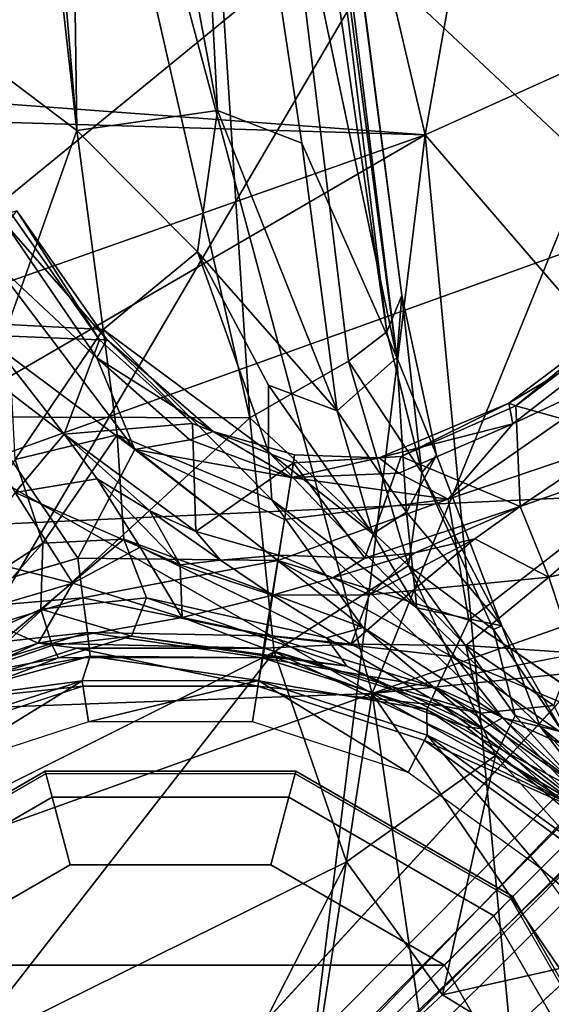
# Model space of a CAD drawing. Units: inches. Extents: x -2 to 272, y -6 to 135.
# Drawn here: x 210 to 211, y 46 to 48 of the extents above; entities that cross this region are included whole.
import ezdxf

# ---------------------------------------------------------------- set-up
doc = ezdxf.new("R2010")
doc.units = ezdxf.units.IN
doc.header["$MEASUREMENT"] = 0
for name, color, linetype in [('SEAT-BASE', 5, 'Continuous'), ('SEAT-FABRIC', 5, 'Continuous'), ('SEAT-SHELL', 5, 'Continuous')]:
    doc.layers.add(name, color=color, linetype=linetype)

# ---------------------------------------------------------------- blocks, each defined once
blk = doc.blocks.new('1KNN1S_0T')
at = {"layer": 'SEAT-BASE'}
for points in [[(1.458, 1.7272, 11.5383), (1.4155, 2.0299, 11.5375), (6.1195, 7.5594, 16.3733)], [(5.8249, 6.9067, 16.0948), (1.458, 1.7272, 11.5383), (6.1195, 7.5594, 16.3733)], [(2.6449, 2.948, 12.7843), (1.458, 1.7272, 11.5383), (5.8249, 6.9067, 16.0948)], [(-3.6898, 6.3151, 16.6537), (5.974, 6.3616, 17.4622), (-3.6538, 6.423, 16.4586)], [(-3.6538, 6.4241, 16.238), (6.0274, 6.387, 17.0786), (-3.6502, 6.3153, 16.0428)], [(-3.6538, 6.4241, 16.238), (5.9514, 6.418, 17.3074), (6.0274, 6.387, 17.0786)], [(5.974, 6.3616, 17.4622), (5.9514, 6.418, 17.3074), (-3.6538, 6.423, 16.4586)], [(-3.6502, 6.3153, 16.0428), (6.0274, 6.387, 17.0786), (6.1813, 6.2477, 16.9226)], [(-3.6898, 6.3151, 16.6537), (6.0661, 6.2304, 17.6102), (5.974, 6.3616, 17.4622)], [(-3.712, 6.1182, 16.7668), (6.0661, 6.2304, 17.6102), (-3.6898, 6.3151, 16.6537)], [(-3.6502, 6.3153, 16.0428), (6.2748, 6.1454, 16.8709), (-3.6883, 6.1223, 15.9232)], [(-3.6502, 6.3153, 16.0428), (6.1813, 6.2477, 16.9226), (6.2748, 6.1454, 16.8709)], [(-3.712, 6.1182, 16.7668), (6.2079, 6.0494, 17.697), (6.0661, 6.2304, 17.6102)], [(-3.6883, 6.1223, 15.9232), (6.2748, 6.1454, 16.8709), (6.3257, 6.0137, 16.8498)], [(-3.6883, 6.1223, 15.9232), (6.275, 5.8985, 16.8383), (-3.7217, 5.9022, 15.9184)], [(6.3257, 6.0137, 16.8498), (6.275, 5.8985, 16.8383), (-3.6883, 6.1223, 15.9232)], [(-3.7803, 5.8959, 16.7634), (6.2079, 6.0494, 17.697), (-3.712, 6.1182, 16.7668)], [(6.2454, 5.942, 17.6957), (6.2079, 6.0494, 17.697), (-3.7803, 5.8959, 16.7634)], [(-3.7803, 5.8959, 16.7634), (6.2003, 5.8228, 17.6686), (6.2454, 5.942, 17.6957)], [(-3.7217, 5.9022, 15.9184), (6.275, 5.8985, 16.8383), (-3.3716, 5.675, 16.0602)], [(-3.8145, 5.7035, 16.6496), (6.2003, 5.8228, 17.6686), (-3.7803, 5.8959, 16.7634)], [(-3.3716, 5.675, 16.0602), (6.275, 5.8985, 16.8383), (6.0958, 5.6838, 16.9463)], [(-3.8145, 5.7035, 16.6496), (6.1215, 5.7197, 17.5967), (6.2003, 5.8228, 17.6686)], [(-3.8145, 5.7035, 16.6496), (6.0026, 5.5815, 17.4165), (6.1215, 5.7197, 17.5967)], [(-3.4109, 5.5618, 16.4809), (6.0026, 5.5815, 17.4165), (-3.8145, 5.7035, 16.6496)], [(-3.3716, 5.675, 16.0602), (6.0958, 5.6838, 16.9463), (5.9954, 5.5749, 17.0921)], [(-3.3716, 5.675, 16.0602), (5.9954, 5.5749, 17.0921), (-3.3899, 5.5618, 16.2555)], [(-3.4109, 5.5618, 16.4809), (5.972, 5.5497, 17.2458), (6.0026, 5.5815, 17.4165)], [(-3.3899, 5.5618, 16.2555), (5.9954, 5.5749, 17.0921), (5.972, 5.5497, 17.2458)], [(-3.3899, 5.5618, 16.2555), (5.972, 5.5497, 17.2458), (-3.4109, 5.5618, 16.4809)], [(1.5922, 0.9415, 12.3472), (2.7753, 2.7591, 13.0473), (5.0994, 5.5252, 15.6811)], [(5.0994, 5.5252, 15.6811), (5.0276, 5.3572, 15.8238), (1.5922, 0.9415, 12.3472)], [(3.7701, 3.8841, 14.9149), (1.6145, 0.9922, 12.7621), (5.0281, 5.3705, 15.9089)], [(1.6145, 0.9922, 12.7621), (1.6885, 1.0229, 12.7081), (5.0281, 5.3705, 15.9089)], [(5.0276, 5.3572, 15.8238), (5.0281, 5.3705, 15.9089), (1.6885, 1.0229, 12.7081)], [(5.0276, 5.3572, 15.8238), (1.6885, 1.0229, 12.7081), (1.5922, 0.9415, 12.3472)], [(0.4062, 1.9596, 13.0179), (1.2939, 1.0661, 12.8067), (3.3372, 4.3208, 15.0826)], [(3.3372, 4.3208, 15.0826), (1.2939, 1.0661, 12.8067), (3.7701, 3.8841, 14.9149)], [(1.2939, 1.0661, 12.8067), (1.5174, 1.0056, 12.7993), (3.7701, 3.8841, 14.9149)], [(1.5174, 1.0056, 12.7993), (1.6145, 0.9922, 12.7621), (3.7701, 3.8841, 14.9149)], [(2.6449, 2.948, 12.7843), (1.689, 1.5543, 11.873), (1.458, 1.7272, 11.5383)], [(2.7753, 2.7591, 13.0473), (1.689, 1.5543, 11.873), (2.6449, 2.948, 12.7843)], [(1.5922, 0.9415, 12.3472), (1.7635, 1.3854, 12.1606), (2.7753, 2.7591, 13.0473)], [(2.7753, 2.7591, 13.0473), (1.7635, 1.3854, 12.1606), (1.689, 1.5543, 11.873)], [(1.458, 1.7272, 11.5383), (1.0808, 1.5477, 11.1501), (1.4155, 2.0299, 11.5375)], [(-0.3097, 1.1304, 12.4263), (1.2939, 1.0661, 12.8067), (0.4062, 1.9596, 13.0179)], [(0.8451, 1.1116, 4.1247), (0.8451, 1.1116, 4.1247), (0.4886, 1.3076, 4.119), (0.9863, 1.8502, 4.0617)], [(0.9863, 1.8502, 4.0617), (0.9863, 1.8502, 4.0617), (1.0832, 1.1856, 4.1506), (0.8451, 1.1116, 4.1247)], [(0.9863, 1.8502, 4.0617), (0.9863, 1.8502, 4.0617), (1.15, 1.6688, 4.1182), (1.0832, 1.1856, 4.1506)], [(1.458, 1.7272, 11.5383), (1.2101, 1.4036, 11.2459), (1.0808, 1.5477, 11.1501)], [(1.458, 1.7272, 11.5383), (1.4574, 1.3797, 11.5784), (1.2101, 1.4036, 11.2459)], [(1.458, 1.7272, 11.5383), (1.689, 1.5543, 11.873), (1.4574, 1.3797, 11.5784)], [(1.0036, 1.309, 5.6237), (1.0036, 1.309, 5.6237), (0.9503, 1.7101, 5.9199), (0.8494, 1.296, 6.1388)], [(1.0346, 1.5625, 5.5758), (1.0346, 1.5625, 5.5758), (0.9503, 1.7101, 5.9199), (1.0036, 1.309, 5.6237)], [(1.245, 1.7045, 4.6668), (1.245, 1.7045, 4.6668), (1.0346, 1.5625, 5.5758), (1.1898, 1.3943, 4.6982)], [(1.1898, 1.3943, 4.6982), (1.1898, 1.3943, 4.6982), (1.2565, 1.6978, 4.3052), (1.245, 1.7045, 4.6668)], [(1.15, 1.6688, 4.1182), (1.15, 1.6688, 4.1182), (1.2209, 1.6938, 4.1868), (1.1601, 1.3721, 4.2021)], [(1.2209, 1.6938, 4.1868), (1.2209, 1.6938, 4.1868), (1.2009, 1.3837, 4.3219), (1.1601, 1.3721, 4.2021)], [(1.1898, 1.3943, 4.6982), (1.1898, 1.3943, 4.6982), (1.2009, 1.3837, 4.3219), (1.2565, 1.6978, 4.3052)], [(1.2209, 1.6938, 4.1868), (1.2209, 1.6938, 4.1868), (1.2565, 1.6978, 4.3052), (1.2009, 1.3837, 4.3219)], [(1.0832, 1.1856, 4.1506), (1.0832, 1.1856, 4.1506), (1.15, 1.6688, 4.1182), (1.1601, 1.3721, 4.2021)], [(1.0036, 1.309, 5.6237), (1.0036, 1.309, 5.6237), (1.1898, 1.3943, 4.6982), (1.0346, 1.5625, 5.5758)], [(0.8965, 1.3434, 10.8383), (1.0808, 1.5477, 11.1501), (1.2101, 1.4036, 11.2459)], [(1.689, 1.5543, 11.873), (1.7635, 1.3854, 12.1606), (1.43, 0.9503, 11.7335)], [(1.4574, 1.3797, 11.5784), (1.689, 1.5543, 11.873), (1.43, 0.9503, 11.7335)], [(1.0786, 1.2321, 10.9813), (0.8965, 1.3434, 10.8383), (1.2101, 1.4036, 11.2459)], [(1.0786, 1.2321, 10.9813), (1.2101, 1.4036, 11.2459), (1.2078, 0.9162, 11.0705)], [(1.2101, 1.4036, 11.2459), (1.2718, 0.9902, 11.2829), (1.2078, 0.9162, 11.0705)], [(1.2718, 0.9902, 11.2829), (1.2101, 1.4036, 11.2459), (1.4574, 1.3797, 11.5784)], [(1.2035, 1.1399, 4.7174), (1.2035, 1.1399, 4.7174), (1.1898, 1.3943, 4.6982), (1.0036, 1.309, 5.6237)], [(1.1601, 1.3721, 4.2021), (1.1601, 1.3721, 4.2021), (1.2009, 1.3837, 4.3219), (1.2219, 1.0991, 4.3382)], [(1.1898, 1.3943, 4.6982), (1.1898, 1.3943, 4.6982), (1.2035, 1.1399, 4.7174), (1.2009, 1.3837, 4.3219)], [(1.2009, 1.3837, 4.3219), (1.2009, 1.3837, 4.3219), (1.2035, 1.1399, 4.7174), (1.2219, 1.0991, 4.3382)], [(1.43, 0.9503, 11.7335), (1.7635, 1.3854, 12.1606), (1.5922, 0.9415, 12.3472)], [(1.1601, 1.3721, 4.2021), (1.1601, 1.3721, 4.2021), (1.1762, 1.1201, 4.2171), (1.0832, 1.1856, 4.1506)], [(1.1762, 1.1201, 4.2171), (1.1762, 1.1201, 4.2171), (1.1601, 1.3721, 4.2021), (1.2219, 1.0991, 4.3382)], [(1.3675, 1.086, 11.4861), (1.2718, 0.9902, 11.2829), (1.4574, 1.3797, 11.5784)], [(1.43, 0.9503, 11.7335), (1.3675, 1.086, 11.4861), (1.4574, 1.3797, 11.5784)], [(0.8164, 1.1835, 10.5604), (0.535, 1.2441, 10.4005), (0.8965, 1.3434, 10.8383)], [(0.8164, 1.1835, 10.5604), (0.8965, 1.3434, 10.8383), (1.0786, 1.2321, 10.9813)], [(0.4881, 1.3065, 4.119), (0.4881, 1.3065, 4.119), (0.7952, 1.047, 4.1216), (0.4585, 1.2273, 4.1169)], [(0.7952, 1.047, 4.1216), (0.7952, 1.047, 4.1216), (0.4881, 1.3065, 4.119), (0.8451, 1.1116, 4.1247)], [(0.9869, 1.1975, 5.7099), (0.9869, 1.1975, 5.7099), (1.0036, 1.309, 5.6237), (0.8494, 1.296, 6.1388)], [(0.9869, 1.1975, 5.7099), (0.9869, 1.1975, 5.7099), (1.0165, 1.0758, 5.6722), (1.0036, 1.309, 5.6237)], [(1.0036, 1.309, 5.6237), (1.0036, 1.309, 5.6237), (1.0531, 0.98, 5.6461), (1.2035, 1.1399, 4.7174)], [(1.0531, 0.98, 5.6461), (1.0531, 0.98, 5.6461), (1.0036, 1.309, 5.6237), (1.0165, 1.0758, 5.6722)], [(0.6893, 1.2714, 6.5105), (0.6893, 1.2714, 6.5105), (0.8023, 1.0828, 6.4851), (0.8494, 1.296, 6.1388)], [(0.8494, 1.296, 6.1388), (0.8494, 1.296, 6.1388), (0.8023, 1.0828, 6.4851), (0.9504, 1.0375, 5.9751)], [(0.8494, 1.296, 6.1388), (0.8494, 1.296, 6.1388), (0.9504, 1.0375, 5.9751), (0.9869, 1.1975, 5.7099)], [(0.8023, 1.0828, 6.4851), (0.8023, 1.0828, 6.4851), (0.6893, 1.2714, 6.5105), (0.6122, 1.1866, 6.7711)], [(0.8164, 1.1835, 10.5604), (0.5215, 1.1658, 10.1347), (0.535, 1.2441, 10.4005)], [(0.7519, 0.9908, 4.0866), (0.7519, 0.9908, 4.0866), (0.381, 1.1868, 4.0835), (0.4585, 1.2273, 4.1169)], [(0.7519, 0.9908, 4.0866), (0.7519, 0.9908, 4.0866), (0.4585, 1.2273, 4.1169), (0.7952, 1.047, 4.1216)], [(0.9387, 1.0727, 10.5898), (0.8164, 1.1835, 10.5604), (1.0786, 1.2321, 10.9813)], [(1.1556, 0.6015, 10.5367), (0.9387, 1.0727, 10.5898), (1.0786, 1.2321, 10.9813)], [(1.2078, 0.9162, 11.0705), (1.1556, 0.6015, 10.5367), (1.0786, 1.2321, 10.9813)], [(0.3779, 1.1553, 7.4534), (0.3779, 1.1553, 7.4534), (0.6658, 1.0466, 7.0755), (0.3856, 1.1868, 7.1051)], [(0.722, 0.9528, 4.0137), (0.722, 0.9528, 4.0137), (0.42, 1.1238, 4.0202), (0.381, 1.1868, 4.0835)], [(0.7519, 0.9908, 4.0866), (0.7519, 0.9908, 4.0866), (0.722, 0.9528, 4.0137), (0.381, 1.1868, 4.0835)], [(0.6122, 1.1866, 6.7711), (0.6122, 1.1866, 6.7711), (0.3856, 1.1868, 7.1051), (0.6658, 1.0466, 7.0755)], [(0.7191, 1.0914, 10.2263), (0.5215, 1.1658, 10.1347), (0.8164, 1.1835, 10.5604)], [(0.6658, 1.0466, 7.0755), (0.6658, 1.0466, 7.0755), (0.8023, 1.0828, 6.4851), (0.6122, 1.1866, 6.7711)], [(0.7191, 1.0914, 10.2263), (0.8164, 1.1835, 10.5604), (0.9387, 1.0727, 10.5898)], [(1.0832, 1.1856, 4.1506), (1.0832, 1.1856, 4.1506), (1.1295, 0.8207, 4.1399), (0.8451, 1.1116, 4.1247)], [(0.9869, 1.1975, 5.7099), (0.9869, 1.1975, 5.7099), (0.9504, 1.0375, 5.9751), (0.9825, 0.955, 5.9756)], [(0.9825, 0.955, 5.9756), (0.9825, 0.955, 5.9756), (1.0165, 1.0758, 5.6722), (0.9869, 1.1975, 5.7099)], [(1.2674, 0.9208, 4.2234), (1.2674, 0.9208, 4.2234), (1.1977, 0.8702, 4.1575), (1.0832, 1.1856, 4.1506)], [(1.1977, 0.8702, 4.1575), (1.1977, 0.8702, 4.1575), (1.1295, 0.8207, 4.1399), (1.0832, 1.1856, 4.1506)], [(1.0832, 1.1856, 4.1506), (1.0832, 1.1856, 4.1506), (1.1762, 1.1201, 4.2171), (1.2674, 0.9208, 4.2234)], [(0.3028, 1.1629, 8.9764), (0.5045, 1.1108, 9.6458), (0.6744, 0.9959, 8.9763)], [(0.7191, 1.0914, 10.2263), (0.5045, 1.1108, 9.6458), (0.5215, 1.1658, 10.1347)], [(0.3779, 1.1553, 7.4534), (0.3779, 1.1553, 7.4534), (0.3514, 1.0815, 7.5433), (0.6684, 0.92, 7.5433)], [(0.3779, 1.1553, 7.4534), (0.3779, 1.1553, 7.4534), (0.7147, 0.9837, 7.4449), (0.6658, 1.0466, 7.0755)], [(0.3779, 1.1553, 7.4534), (0.6684, 0.92, 7.5433), (0.92, 0.6684, 7.5433), (0.7147, 0.9837, 7.4449)], [(-0.0302, 0.5684, 12.3229), (0.9926, 0.6946, 12.5774), (-0.3097, 1.1304, 12.4263)], [(0.9926, 0.6946, 12.5774), (1.2939, 1.0661, 12.8067), (-0.3097, 1.1304, 12.4263)], [(0.42, 1.1238, 4.0202), (0.42, 1.1238, 4.0202), (0.6752, 0.9294, 3.435), (0.355, 1.0926, 3.435)], [(0.42, 1.1238, 4.0202), (0.42, 1.1238, 4.0202), (0.722, 0.9528, 4.0137), (0.6752, 0.9294, 3.435)], [(1.0531, 0.98, 5.6461), (1.0531, 0.98, 5.6461), (1.2921, 0.9388, 4.7238), (1.2035, 1.1399, 4.7174)], [(1.2219, 1.0991, 4.3382), (1.2219, 1.0991, 4.3382), (1.2035, 1.1399, 4.7174), (1.2921, 0.9388, 4.7238)], [(0.6744, 0.9959, 8.9763), (0.5045, 1.1108, 9.6458), (0.6826, 1.0228, 9.8347)], [(0.6826, 1.0228, 9.8347), (0.5045, 1.1108, 9.6458), (0.7191, 1.0914, 10.2263)], [(0.7952, 1.047, 4.1216), (0.7952, 1.047, 4.1216), (0.8451, 1.1116, 4.1247), (1.1295, 0.8207, 4.1399)], [(1.2674, 0.9208, 4.2234), (1.2674, 0.9208, 4.2234), (1.1762, 1.1201, 4.2171), (1.2219, 1.0991, 4.3382)], [(0.6752, 0.9294, 3.435), (0.6752, 0.9294, 3.435), (0.3289, 1.0123, 3.3565), (0.355, 1.0926, 3.435)], [(0.9101, 0.8761, 6.6286), (0.9101, 0.8761, 6.6286), (0.8023, 1.0828, 6.4851), (0.6658, 1.0466, 7.0755)], [(0.8102, 0.9226, 9.8088), (0.6826, 1.0228, 9.8347), (0.7191, 1.0914, 10.2263)], [(0.8865, 0.9559, 10.248), (0.7191, 1.0914, 10.2263), (0.9387, 1.0727, 10.5898)], [(0.8865, 0.9559, 10.248), (0.8102, 0.9226, 9.8088), (0.7191, 1.0914, 10.2263)], [(0.9101, 0.8761, 6.6286), (0.9101, 0.8761, 6.6286), (0.9504, 1.0375, 5.9751), (0.8023, 1.0828, 6.4851)], [(1.2219, 1.0991, 4.3382), (1.2219, 1.0991, 4.3382), (1.2921, 0.9388, 4.7238), (1.3052, 0.9483, 4.3409)], [(1.2674, 0.9208, 4.2234), (1.2674, 0.9208, 4.2234), (1.2219, 1.0991, 4.3382), (1.3052, 0.9483, 4.3409)], [(1.3045, 0.7225, 11.4431), (1.2718, 0.9902, 11.2829), (1.3675, 1.086, 11.4861)], [(1.43, 0.9503, 11.7335), (1.3045, 0.7225, 11.4431), (1.3675, 1.086, 11.4861)], [(1.0883, 0.6397, 10.212), (0.8865, 0.9559, 10.248), (0.9387, 1.0727, 10.5898)], [(1.1556, 0.6015, 10.5367), (1.0883, 0.6397, 10.212), (0.9387, 1.0727, 10.5898)], [(1.0475, 0.9038, 5.799), (1.0475, 0.9038, 5.799), (1.0165, 1.0758, 5.6722), (0.9825, 0.955, 5.9756)], [(1.2939, 1.0661, 12.8067), (0.9926, 0.6946, 12.5774), (1.3101, 0.6254, 12.585)], [(1.0475, 0.9038, 5.799), (1.0475, 0.9038, 5.799), (1.0531, 0.98, 5.6461), (1.0165, 1.0758, 5.6722)], [(1.5174, 1.0056, 12.7993), (1.2939, 1.0661, 12.8067), (1.3101, 0.6254, 12.585)], [(0.7147, 0.9837, 7.4449), (0.7147, 0.9837, 7.4449), (0.9833, 0.7152, 7.4449), (0.6658, 1.0466, 7.0755)], [(0.6658, 1.0466, 7.0755), (0.6658, 1.0466, 7.0755), (0.9833, 0.7152, 7.4449), (0.9101, 0.8761, 6.6286)], [(0.7519, 0.9908, 4.0866), (0.7519, 0.9908, 4.0866), (0.7952, 1.047, 4.1216), (1.0048, 0.7288, 4.0885)], [(1.1295, 0.8207, 4.1399), (1.1295, 0.8207, 4.1399), (1.0048, 0.7288, 4.0885), (0.7952, 1.047, 4.1216)], [(0.6826, 1.0228, 9.8347), (0.8102, 0.9226, 9.8088), (0.6744, 0.9959, 8.9763)], [(0.9504, 1.0375, 5.9751), (0.9504, 1.0375, 5.9751), (0.9101, 0.8761, 6.6286), (0.9825, 0.955, 5.9756)], [(1.4626, 0.7403, 12.6111), (1.5086, 0.7437, 12.5334), (1.6885, 1.0229, 12.7081)], [(1.6885, 1.0229, 12.7081), (1.6145, 0.9922, 12.7621), (1.4626, 0.7403, 12.6111)], [(1.5922, 0.9415, 12.3472), (1.6885, 1.0229, 12.7081), (1.5086, 0.7437, 12.5334)], [(0.3289, 1.0123, 3.3565), (0.3289, 1.0123, 3.3565), (0.6752, 0.9294, 3.435), (0.6256, 0.8611, 3.3565)], [(1.5174, 1.0056, 12.7993), (1.3101, 0.6254, 12.585), (1.4626, 0.7403, 12.6111)], [(1.6145, 0.9922, 12.7621), (1.5174, 1.0056, 12.7993), (1.4626, 0.7403, 12.6111)], [(0, 0.9843, 5.7264), (0.4921, 0.8524, 5.7264), (0.4892, 0.8473, 8.9739), (0, 0.9783, 8.9739)], [(0, 0.9293, 3.5373), (0.4647, 0.8048, 3.5373), (0.4921, 0.8524, 5.7264), (0, 0.9843, 5.7264)], [(0.6744, 0.9959, 8.9763), (0.8102, 0.9226, 9.8088), (0.9868, 0.6846, 8.9765)], [(0.92, 0.6684, 7.5433), (0.92, 0.6684, 7.5433), (0.9833, 0.7152, 7.4449), (0.7147, 0.9837, 7.4449)], [(0.7519, 0.9908, 4.0866), (0.7519, 0.9908, 4.0866), (0.9679, 0.7025, 4.0156), (0.722, 0.9528, 4.0137)], [(0.7519, 0.9908, 4.0866), (0.7519, 0.9908, 4.0866), (1.0048, 0.7288, 4.0885), (0.9679, 0.7025, 4.0156)], [(1.2078, 0.9162, 11.0705), (1.2718, 0.9902, 11.2829), (1.261, 0.5529, 11.1862)], [(1.2718, 0.9902, 11.2829), (1.3045, 0.7225, 11.4431), (1.261, 0.5529, 11.1862)], [(1.0475, 0.9038, 5.799), (1.0475, 0.9038, 5.799), (1.1381, 0.8269, 5.6668), (1.0531, 0.98, 5.6461)], [(1.2921, 0.9388, 4.7238), (1.2921, 0.9388, 4.7238), (1.0531, 0.98, 5.6461), (1.1381, 0.8269, 5.6668)], [(0.6752, 0.9294, 3.435), (0.6752, 0.9294, 3.435), (0.722, 0.9528, 4.0137), (0.9294, 0.6753, 3.435)], [(0.722, 0.9528, 4.0137), (0.722, 0.9528, 4.0137), (0.9679, 0.7025, 4.0156), (0.9294, 0.6753, 3.435)], [(0.8865, 0.9559, 10.248), (1.0771, 0.5696, 9.6784), (0.8102, 0.9226, 9.8088)], [(1.0771, 0.5696, 9.6784), (0.8865, 0.9559, 10.248), (1.0883, 0.6397, 10.212)], [(0.9825, 0.955, 5.9756), (0.9825, 0.955, 5.9756), (0.9101, 0.8761, 6.6286), (1.0716, 0.7785, 6.3019)], [(1.0475, 0.9038, 5.799), (1.0475, 0.9038, 5.799), (0.9825, 0.955, 5.9756), (1.0716, 0.7785, 6.3019)], [(1.3052, 0.9483, 4.3409), (1.4229, 0.8225, 4.3382), (1.2674, 0.9208, 4.2234)], [(1.3052, 0.9483, 4.3409), (1.2921, 0.9388, 4.7238), (1.4229, 0.8225, 4.3382)], [(1.43, 0.9503, 11.7335), (1.3837, 0.7051, 11.8571), (1.3045, 0.7225, 11.4431)], [(1.3837, 0.7051, 11.8571), (1.43, 0.9503, 11.7335), (1.5922, 0.9415, 12.3472)], [(1.5922, 0.9415, 12.3472), (1.5086, 0.7437, 12.5334), (1.3837, 0.7051, 11.8571)], [(0, 0.7874, 3.3305), (0.3937, 0.6819, 3.3305), (0.4647, 0.8048, 3.5373), (0, 0.9293, 3.5373)], [(0.6256, 0.8611, 3.3565), (0.6256, 0.8611, 3.3565), (0.6752, 0.9294, 3.435), (0.9294, 0.6753, 3.435)], [(0.9868, 0.6846, 8.9765), (0.8102, 0.9226, 9.8088), (1.0771, 0.5696, 9.6784)], [(1.1381, 0.8269, 5.6668), (1.2575, 0.6987, 5.6461), (1.2921, 0.9388, 4.7238)], [(1.4623, 0.6638, 4.1506), (1.1977, 0.8702, 4.1575), (1.2674, 0.9208, 4.2234)], [(1.456, 0.7924, 4.7174), (1.2921, 0.9388, 4.7238), (1.2575, 0.6987, 5.6461)], [(1.4229, 0.8225, 4.3382), (1.4288, 0.7725, 4.2171), (1.2674, 0.9208, 4.2234)], [(1.2674, 0.9208, 4.2234), (1.4288, 0.7725, 4.2171), (1.4623, 0.6638, 4.1506)], [(1.2921, 0.9388, 4.7238), (1.456, 0.7924, 4.7174), (1.4229, 0.8225, 4.3382)], [(1.0475, 0.9038, 5.799), (1.0475, 0.9038, 5.799), (1.0716, 0.7785, 6.3019), (1.1381, 0.8269, 5.6668)], [(1.2262, 0.2717, 10.5555), (1.1556, 0.6015, 10.5367), (1.2078, 0.9162, 11.0705)], [(1.261, 0.5529, 11.1862), (1.2262, 0.2717, 10.5555), (1.2078, 0.9162, 11.0705)], [(0.6256, 0.8611, 3.3565), (0.6256, 0.8611, 3.3565), (0.9294, 0.6753, 3.435), (0.8611, 0.6256, 3.3565)], [(0.9101, 0.8761, 6.6286), (0.9101, 0.8761, 6.6286), (1.0051, 0.73, 6.9369), (1.0716, 0.7785, 6.3019)], [(0.9833, 0.7152, 7.4449), (0.9833, 0.7152, 7.4449), (1.0051, 0.73, 6.9369), (0.9101, 0.8761, 6.6286)], [(1.4623, 0.6638, 4.1506), (1.1295, 0.8207, 4.1399), (1.1977, 0.8702, 4.1575)], [(0.4647, 0.8048, 3.5373), (0.8048, 0.4647, 3.5373), (0.8524, 0.4921, 5.7264), (0.4921, 0.8524, 5.7264)], [(0.4921, 0.8524, 5.7264), (0.8524, 0.4921, 5.7264), (0.8473, 0.4892, 8.9739), (0.4892, 0.8473, 8.9739)], [(1.2414, 0.4327, 4.1216), (1.0036, 0.7304, 4.0885), (1.1295, 0.8207, 4.1399)], [(1.1381, 0.8269, 5.6668), (1.0716, 0.7785, 6.3019), (1.1833, 0.7169, 5.799)], [(1.3183, 0.4602, 4.1247), (1.1295, 0.8207, 4.1399), (1.4623, 0.6638, 4.1506)], [(1.1295, 0.8207, 4.1399), (1.3183, 0.4602, 4.1247), (1.2414, 0.4327, 4.1216)], [(1.2575, 0.6987, 5.6461), (1.1381, 0.8269, 5.6668), (1.1833, 0.7169, 5.799)], [(1.4229, 0.8225, 4.3382), (1.456, 0.7924, 4.7174), (1.687, 0.7146, 4.3219)], [(1.4229, 0.8225, 4.3382), (1.6634, 0.6793, 4.2021), (1.4288, 0.7725, 4.2171)], [(1.4229, 0.8225, 4.3382), (1.687, 0.7146, 4.3219), (1.6634, 0.6793, 4.2021)], [(0.3937, 0.6819, 3.3305), (0.6819, 0.3937, 3.3305), (0.8048, 0.4647, 3.5373), (0.4647, 0.8048, 3.5373)], [(0.7874, 0, 3.25), (0, 0.7874, 3.25), (-0.3937, 0.6819, 3.25), (0.6819, -0.3937, 3.25)], [(0, 0.7874, 3.25), (0.3937, 0.6819, 3.25), (0.3937, 0.6819, 3.3305), (0, 0.7874, 3.3305)], [(0.7874, 0, 3.25), (0.6819, 0.3937, 3.25), (0.3937, 0.6819, 3.25), (0, 0.7874, 3.25)], [(1.456, 0.7924, 4.7174), (1.2575, 0.6987, 5.6461), (1.555, 0.55, 5.6237)], [(1.555, 0.55, 5.6237), (1.6938, 0.7007, 4.6982), (1.456, 0.7924, 4.7174)], [(1.687, 0.7146, 4.3219), (1.456, 0.7924, 4.7174), (1.6938, 0.7007, 4.6982)], [(1.0716, 0.7785, 6.3019), (1.0049, 0.7303, 6.9369), (1.1144, 0.5949, 6.6286)], [(1.0716, 0.7785, 6.3019), (1.2118, 0.6393, 5.9756), (1.1833, 0.7169, 5.799)], [(1.0716, 0.7785, 6.3019), (1.1144, 0.5949, 6.6286), (1.2118, 0.6393, 5.9756)], [(1.4623, 0.6638, 4.1506), (1.4288, 0.7725, 4.2171), (1.6634, 0.6793, 4.2021)], [(1.4626, 0.7403, 12.6111), (1.3101, 0.6254, 12.585), (1.3402, 0.4119, 12.4445)], [(1.3402, 0.4119, 12.4445), (1.3574, 0.4047, 12.3809), (1.4626, 0.7403, 12.6111)], [(1.3837, 0.7051, 11.8571), (1.5086, 0.7437, 12.5334), (1.3574, 0.4047, 12.3809)], [(1.3574, 0.4047, 12.3809), (1.5086, 0.7437, 12.5334), (1.4626, 0.7403, 12.6111)], [(0.9672, 0.7034, 4.0156), (1.0036, 0.7304, 4.0885), (1.1747, 0.4089, 4.0866)], [(1.1144, 0.5949, 6.6286), (1.0049, 0.7303, 6.9369), (0.984, 0.7142, 7.4449)], [(1.0036, 0.7304, 4.0885), (1.2414, 0.4327, 4.1216), (1.1747, 0.4089, 4.0866)], [(1.261, 0.5529, 11.1862), (1.3045, 0.7225, 11.4431), (1.3837, 0.7051, 11.8571)], [(1.1564, 0.3757, 7.4449), (0.984, 0.7142, 7.4449), (0.92, 0.6684, 7.5433)], [(0.9294, 0.6752, 3.435), (0.9672, 0.7034, 4.0156), (1.1292, 0.3922, 4.0137)], [(1.1292, 0.3922, 4.0137), (0.9672, 0.7034, 4.0156), (1.1747, 0.4089, 4.0866)], [(1.2011, 0.3098, 7.0755), (0.984, 0.7142, 7.4449), (1.1564, 0.3757, 7.4449)], [(1.1144, 0.5949, 6.6286), (0.984, 0.7142, 7.4449), (1.2011, 0.3098, 7.0755)], [(1.2118, 0.6393, 5.9756), (1.3373, 0.6343, 5.6722), (1.1833, 0.7169, 5.799)], [(1.3373, 0.6343, 5.6722), (1.2575, 0.6987, 5.6461), (1.1833, 0.7169, 5.799)], [(1.3574, 0.4047, 12.3809), (1.261, 0.5529, 11.1862), (1.3837, 0.7051, 11.8571)], [(1.8058, 0.5011, 5.5758), (1.6938, 0.7007, 4.6982), (1.555, 0.55, 5.6237)], [(1.6634, 0.6793, 4.2021), (1.687, 0.7146, 4.3219), (1.9882, 0.6377, 4.1868)], [(2.003, 0.6703, 4.3052), (1.687, 0.7146, 4.3219), (1.6938, 0.7007, 4.6982)], [(1.687, 0.7146, 4.3219), (2.003, 0.6703, 4.3052), (1.9882, 0.6377, 4.1868)], [(2.0058, 0.6573, 4.6668), (2.003, 0.6703, 4.3052), (1.6938, 0.7007, 4.6982)], [(1.6938, 0.7007, 4.6982), (1.8058, 0.5011, 5.5758), (2.0058, 0.6573, 4.6668)], [(0.7952, 0.2893, 12.4499), (0.9926, 0.6946, 12.5774), (-0.0302, 0.5684, 12.3229)], [(0.3937, 0.6819, 3.25), (0.6819, 0.3937, 3.25), (0.6819, 0.3937, 3.3305), (0.3937, 0.6819, 3.3305)], [(0.9926, 0.6946, 12.5774), (0.7952, 0.2893, 12.4499), (1.1623, 0.2275, 12.4663)], [(0.9868, 0.6846, 8.9765), (1.0771, 0.5696, 9.6784), (1.1611, 0.311, 8.9766)], [(1.3101, 0.6254, 12.585), (0.9926, 0.6946, 12.5774), (1.1623, 0.2275, 12.4663)], [(1.3373, 0.6343, 5.6722), (1.555, 0.55, 5.6237), (1.2575, 0.6987, 5.6461)], [(0.8611, 0.6256, 3.3565), (0.9294, 0.6752, 3.435), (1.0123, 0.3289, 3.3565)], [(0.92, 0.6684, 7.5433), (1.0815, 0.3514, 7.5433), (1.2155, -0.0024, 7.4534), (1.1564, 0.3757, 7.4449)], [(0.9294, 0.6752, 3.435), (1.1292, 0.3922, 4.0137), (1.0926, 0.355, 3.435)], [(0.9294, 0.6752, 3.435), (1.0926, 0.355, 3.435), (1.0123, 0.3289, 3.3565)], [(1.3183, 0.4602, 4.1247), (1.4623, 0.6638, 4.1506), (2.0644, 0.3663, 4.0617)], [(1.6634, 0.6793, 4.2021), (1.9425, 0.578, 4.1182), (1.4623, 0.6638, 4.1506)], [(1.4623, 0.6638, 4.1506), (1.9425, 0.578, 4.1182), (2.0644, 0.3663, 4.0617)], [(1.6634, 0.6793, 4.2021), (1.9882, 0.6377, 4.1868), (1.9425, 0.578, 4.1182)], [(1.182, 0.2843, 9.6626), (1.0771, 0.5696, 9.6784), (1.0883, 0.6397, 10.212)], [(1.0883, 0.6397, 10.212), (1.1556, 0.6015, 10.5367), (1.182, 0.2843, 9.6626)], [(1.2118, 0.6393, 5.9756), (1.1144, 0.5949, 6.6286), (1.2804, 0.5832, 5.9751)], [(1.3101, 0.6254, 12.585), (1.1623, 0.2275, 12.4663), (1.2481, 0.2569, 12.4474)], [(1.4439, 0.5685, 5.7099), (1.3373, 0.6343, 5.6722), (1.2118, 0.6393, 5.9756)], [(1.2118, 0.6393, 5.9756), (1.2804, 0.5832, 5.9751), (1.4439, 0.5685, 5.7099)], [(1.3101, 0.6254, 12.585), (1.2481, 0.2569, 12.4474), (1.3402, 0.4119, 12.4445)], [(1.555, 0.55, 5.6237), (1.3373, 0.6343, 5.6722), (1.4439, 0.5685, 5.7099)], [(1.182, 0.2843, 9.6626), (1.1556, 0.6015, 10.5367), (1.2262, 0.2717, 10.5555)], [(1.2777, 0.4284, 6.4851), (1.2804, 0.5832, 5.9751), (1.1144, 0.5949, 6.6286)], [(1.2011, 0.3098, 7.0755), (1.2777, 0.4284, 6.4851), (1.1144, 0.5949, 6.6286)], [(1.2804, 0.5832, 5.9751), (1.2777, 0.4284, 6.4851), (1.495, 0.4073, 6.1388)], [(1.4439, 0.5685, 5.7099), (1.2804, 0.5832, 5.9751), (1.495, 0.4073, 6.1388)], [(-0.1224, -0.0088, 12.2536), (0.7952, 0.2893, 12.4499), (-0.0302, 0.5684, 12.3229)], [(1.1611, 0.311, 8.9766), (1.0771, 0.5696, 9.6784), (1.182, 0.2843, 9.6626)], [(1.495, 0.4073, 6.1388), (1.555, 0.55, 5.6237), (1.4439, 0.5685, 5.7099)], [(1.2677, 0.2052, 11.4086), (1.2262, 0.2717, 10.5555), (1.261, 0.5529, 11.1862)], [(1.3574, 0.4047, 12.3809), (1.2677, 0.2052, 11.4086), (1.261, 0.5529, 11.1862)], [(1.495, 0.4073, 6.1388), (1.92, 0.3753, 5.9199), (1.555, 0.55, 5.6237)], [(1.555, 0.55, 5.6237), (1.92, 0.3753, 5.9199), (1.8058, 0.5011, 5.5758)], [(0.8048, 0.4647, 3.5373), (0.9293, 0, 3.5373), (0.9843, 0, 5.7264), (0.8524, 0.4921, 5.7264)], [(0.8524, 0.4921, 5.7264), (0.9843, 0, 5.7264), (0.9783, 0, 8.9739), (0.8473, 0.4892, 8.9739)], [(0.6819, 0.3937, 3.3305), (0.7874, 0, 3.3305), (0.9293, 0, 3.5373), (0.8048, 0.4647, 3.5373)], [(1.3183, 0.4602, 4.1247), (1.3934, 0.0605, 4.119), (1.2414, 0.4327, 4.1216)], [(2.0644, 0.3663, 4.0617), (1.3945, 0.0606, 4.119), (1.3183, 0.4602, 4.1247)], [(1.2414, 0.4327, 4.1216), (1.3089, 0.0568, 4.1169), (1.1747, 0.4089, 4.0866)], [(1.3177, 0.2156, 6.7711), (1.2777, 0.4284, 6.4851), (1.2011, 0.3098, 7.0755)], [(1.3089, 0.0568, 4.1169), (1.2414, 0.4327, 4.1216), (1.3934, 0.0605, 4.119)], [(1.495, 0.4073, 6.1388), (1.2777, 0.4284, 6.4851), (1.4222, 0.2627, 6.5105)], [(1.3177, 0.2156, 6.7711), (1.4222, 0.2627, 6.5105), (1.2777, 0.4284, 6.4851)], [(1.2464, 0.0044, 4.0835), (1.1292, 0.3922, 4.0137), (1.1747, 0.4089, 4.0866)], [(1.3089, 0.0568, 4.1169), (1.2464, 0.0044, 4.0835), (1.1747, 0.4089, 4.0866)], [(1.3402, 0.4119, 12.4445), (1.2481, 0.2569, 12.4474), (1.2924, 0.1643, 12.3701)], [(1.3574, 0.4047, 12.3809), (1.2924, 0.1643, 12.3701), (1.2677, 0.2052, 11.4086)], [(1.3574, 0.4047, 12.3809), (1.3402, 0.4119, 12.4445), (1.2924, 0.1643, 12.3701)], [(1.4222, 0.2627, 6.5105), (1.728, 0.2615, 6.247), (1.495, 0.4073, 6.1388)], [(1.728, 0.2615, 6.247), (1.92, 0.3753, 5.9199), (1.495, 0.4073, 6.1388)], [(0.6819, 0.3937, 3.25), (0.7874, 0, 3.25), (0.7874, 0, 3.3305), (0.6819, 0.3937, 3.3305)], [(1.0926, 0.355, 3.435), (1.1292, 0.3922, 4.0137), (1.1986, 0.0522, 4.0202)], [(1.2464, 0.0044, 4.0835), (1.1986, 0.0522, 4.0202), (1.1292, 0.3922, 4.0137)], [(1.2011, 0.3098, 7.0755), (1.1564, 0.3757, 7.4449), (1.2155, -0.0024, 7.4534)], [(1.0123, 0.3289, 3.3565), (1.0926, 0.355, 3.435), (1.0644, 0, 3.3565)], [(1.1488, 0, 3.435), (1.0644, 0, 3.3565), (1.0926, 0.355, 3.435)], [(1.0815, 0.3514, 7.5433), (1.1372, 0, 7.5433), (1.2155, -0.0024, 7.4534)], [(1.1488, 0, 3.435), (1.0926, 0.355, 3.435), (1.1986, 0.0522, 4.0202)], [(1.1611, 0.311, 8.9766), (1.182, 0.2843, 9.6626), (1.1975, -0.0943, 8.9763)], [(1.2479, 0, 7.1051), (1.2011, 0.3098, 7.0755), (1.2155, -0.0024, 7.4534)], [(1.2011, 0.3098, 7.0755), (1.2479, 0, 7.1051), (1.3177, 0.2156, 6.7711)], [(0.7952, 0.2893, 12.4499), (-0.1224, -0.0088, 12.2536), (0.7419, -0.0405, 12.4192)], [(0.7952, 0.2893, 12.4499), (0.7419, -0.0405, 12.4192), (1.1623, 0.2275, 12.4663)], [(1.2262, 0.2717, 10.5555), (1.2205, -0.0145, 9.695), (1.182, 0.2843, 9.6626)], [(1.1975, -0.0943, 8.9763), (1.182, 0.2843, 9.6626), (1.2205, -0.0145, 9.695)], [(1.2404, -0.0041, 10.4974), (1.2205, -0.0145, 9.695), (1.2262, 0.2717, 10.5555)], [(1.2677, 0.2052, 11.4086), (1.2404, -0.0041, 10.4974), (1.2262, 0.2717, 10.5555)], [(1.2481, 0.2569, 12.4474), (1.1623, 0.2275, 12.4663), (1.2304, -0.0414, 12.4172)], [(1.2481, 0.2569, 12.4474), (1.2304, -0.0414, 12.4172), (1.2924, 0.1643, 12.3701)], [(0.7419, -0.0405, 12.4192), (1.1472, -0.0391, 12.4478), (1.1623, 0.2275, 12.4663)], [(1.1623, 0.2275, 12.4663), (1.1472, -0.0391, 12.4478), (1.2304, -0.0414, 12.4172)], [(1.2404, -0.0041, 10.4974), (1.2677, 0.2052, 11.4086), (1.2608, -0.2556, 11.1561)], [(1.2608, -0.2556, 11.1561), (1.2677, 0.2052, 11.4086), (1.2882, -0.0167, 12.3449)], [(1.2924, 0.1643, 12.3701), (1.2882, -0.0167, 12.3449), (1.2677, 0.2052, 11.4086)], [(0.7874, 0, 3.3305), (0.6819, -0.3937, 3.3305), (0.8048, -0.4647, 3.5373), (0.9293, 0, 3.5373)], [(0.7874, 0, 3.25), (0.6819, -0.3937, 3.25), (0.6819, -0.3937, 3.3305), (0.7874, 0, 3.3305)], [(0.9293, 0, 3.5373), (0.8048, -0.4647, 3.5373), (0.8524, -0.4921, 5.7264), (0.9843, 0, 5.7264)], [(0.9843, 0, 5.7264), (0.8524, -0.4921, 5.7264), (0.8473, -0.4892, 8.9739), (0.9783, 0, 8.9739)], [(1.0926, -0.355, 3.435), (1.0926, -0.355, 3.435), (1.0644, 0, 3.3565), (1.1488, 0, 3.435)], [(0.7419, -0.0405, 12.4192), (-0.1224, -0.0088, 12.2536), (0.8188, -0.3621, 12.4662)], [(1.0644, 0, 3.3565), (1.0644, 0, 3.3565), (1.0926, -0.355, 3.435), (1.0123, -0.3289, 3.3565)], [(1.1472, -0.0391, 12.4478), (0.7419, -0.0405, 12.4192), (1.1732, -0.3135, 12.4843)], [(0.7419, -0.0405, 12.4192), (0.8188, -0.3621, 12.4662), (1.1732, -0.3135, 12.4843)]]:
    blk.add_3dface(points, dxfattribs=at)
for points, invisible_edges in [([(0.6744, 0.9959, 8.9763), (-1.0304, 0.5958, 8.9729), (0.3028, 1.1629, 8.9764)], 3), ([(0.6684, 0.92, 7.5433), (0.6684, 0.92, 7.5433), (0.3514, 1.0815, 7.5433), (0.92, 0.6684, 7.5433)], 4), ([(0.9868, 0.6846, 8.9765), (-1.172, 0.2074, 8.9729), (0.6744, 0.9959, 8.9763)], 3), ([(0.6744, 0.9959, 8.9763), (-1.172, 0.2074, 8.9729), (-1.0304, 0.5958, 8.9729)], 13), ([(-1.172, 0.2074, 8.9729), (0.9868, 0.6846, 8.9765), (-1.1723, -0.2059, 8.9729)], 3), ([(-1.1723, -0.2059, 8.9729), (0.9868, 0.6846, 8.9765), (1.1611, 0.311, 8.9766)], 13), ([(0.92, 0.6684, 7.5433), (1.1372, 0, 7.5433), (1.0815, 0.3514, 7.5433)], 1), ([(-1.1723, -0.2059, 8.9729), (1.1611, 0.311, 8.9766), (-0.9824, -0.6916, 8.9764)], 3), ([(-0.9824, -0.6916, 8.9764), (1.1611, 0.311, 8.9766), (1.1975, -0.0943, 8.9763)], 13), ([(-0.9824, -0.6916, 8.9764), (1.1975, -0.0943, 8.9763), (-0.681, -0.9892, 8.9763)], 3), ([(-0.681, -0.9892, 8.9763), (1.1975, -0.0943, 8.9763), (1.0849, -0.5131, 8.9764)], 13)]:
    blk.add_3dface(points, dxfattribs=dict(at, invisible_edges=invisible_edges))
at = {"layer": 'SEAT-FABRIC'}
for points in [[(-0.8216, 2.1725, 18.2532), (-1.1594, 7.3986, 18.3861), (3.9238, 4.07, 18.8501)], [(3.4464, 2.086, 18.7313), (-0.8216, 2.1725, 18.2532), (3.9238, 4.07, 18.8501)], [(2.1777, 0, 18.6514), (2.0822, 2.8777, 18.6705), (-0.1706, 2.1404, 18.4)], [(2.1777, 0, 18.6514), (5.1094, 0, 18.9229), (2.0822, 2.8777, 18.6705)], [(-0.8216, 2.1725, 18.2532), (3.6065, 0.0866, 18.7259), (-2.3293, 0.0758, 18.0521)], [(3.6065, 0.0866, 18.7259), (-0.8216, 2.1725, 18.2532), (3.4464, 2.086, 18.7313)], [(-0.1706, 2.1404, 18.4), (-0.6752, 0, 18.3312), (2.1777, 0, 18.6514)], [(3.6065, 0.0866, 18.7259), (-0.6752, 0, 18.3312), (-2.3293, 0.0758, 18.0521)], [(3.6065, 0.0866, 18.7259), (2.1777, 0, 18.6514), (-0.6752, 0, 18.3312)], [(-0.6752, 0, 18.3312), (3.5802, -0.0863, 18.7237), (-1.993, -0.075, 18.0972)], [(2.1777, 0, 18.6514), (3.5802, -0.0863, 18.7237), (-0.6752, 0, 18.3312)], [(-0.6752, 0, 18.3312), (-0.1474, -2.121, 18.4022), (2.1777, 0, 18.6514)], [(-1.993, -0.075, 18.0972), (3.5802, -0.0863, 18.7237), (-0.9291, -2.5319, 18.2514)]]:
    blk.add_3dface(points, dxfattribs=at)
at = {"layer": 'SEAT-SHELL'}
for points in [[(-0.195, 3.7093, 16.9014), (1.9525, 1.2203, 17.318), (4.0026, 4.5361, 17.7384)], [(4.0026, 4.5361, 17.7384), (1.9525, 1.2203, 17.318), (5.5548, 3.738, 17.8878)], [(2.4471, 2.4551, 16.0719), (-3.8775, 2.4644, 15.3464), (1.4705, 4.4684, 16.0351)], [(1.0742, 0.494, 16.9377), (0.4639, 2.7335, 16.8197), (3.2365, 4.2435, 17.3797)], [(1.0742, 0.494, 16.9377), (3.2365, 4.2435, 17.3797), (5.489, 2.3597, 17.587)], [(2.6635, -1.6144, 16.1537), (2.4471, 2.4551, 16.0719), (2.6822, 4.0751, 16.2312)], [(2.6822, 4.0751, 16.2312), (2.8622, 0.8772, 16.3797), (2.6635, -1.6144, 16.1537)], [(2.9863, -1.3237, 16.6787), (2.8622, 0.8772, 16.3797), (3.0135, 3.9002, 16.8515)], [(3.0135, 3.9002, 16.8515), (3.0383, 0.6405, 16.9671), (2.9863, -1.3237, 16.6787)], [(1.9525, 1.2203, 17.318), (5.1659, 0.0028, 17.7482), (5.5548, 3.738, 17.8878)], [(0.4188, 2.8485, 17.008), (1.9525, 1.2203, 17.318), (-0.195, 3.7093, 16.9014)], [(-3.9023, 2.2501, 15.4577), (2.4206, 1.6146, 16.1722), (2.3115, 3.5572, 16.2026)], [(2.6336, 0, 16.2722), (2.6105, 3.5546, 16.3058), (2.4206, 1.6146, 16.1722)], [(2.8202, 3.5572, 16.5972), (2.6105, 3.5546, 16.3058), (2.8137, 0, 16.5322)], [(2.6105, 3.5546, 16.3058), (2.6336, 0, 16.2722), (2.8137, 0, 16.5322)], [(2.8202, 3.5572, 16.5972), (2.8137, 0, 16.5322), (2.9429, 1.6457, 17.043)], [(2.9429, 1.6457, 17.043), (2.9452, 0.493, 17.0202), (3.0253, 3.4513, 17.1488)], [(-1.3886, 2.82, 16.6395), (1.9525, 1.2203, 17.318), (0.4188, 2.8485, 17.008)], [(-2.8325, 2.4869, 16.3394), (1.9525, 1.2203, 17.318), (-1.3886, 2.82, 16.6395)], [(1.0742, 0.494, 16.9377), (-1.3145, 2.714, 16.4576), (0.4639, 2.7335, 16.8197)], [(1.0742, 0.494, 16.9377), (-2.6919, 2.2721, 16.1658), (-1.3145, 2.714, 16.4576)], [(-2.8065, -2.498, 16.3435), (1.9525, 1.2203, 17.318), (-2.8325, 2.4869, 16.3394)], [(-3.7814, 0, 15.305), (-3.8775, 2.4644, 15.3464), (2.4471, 2.4551, 16.0719)], [(-3.7814, 0, 15.305), (2.4471, 2.4551, 16.0719), (2.435, -1.7993, 16.0538)], [(2.435, -1.7993, 16.0538), (2.4471, 2.4551, 16.0719), (2.6635, -1.6144, 16.1537)], [(5.489, 2.3597, 17.587), (2.9553, -0.4096, 17.2103), (1.0742, 0.494, 16.9377)], [(1.0742, 0.494, 16.9377), (-2.6943, -2.272, 16.1633), (-2.6919, 2.2721, 16.1658)], [(-3.7929, 0, 15.4219), (2.4206, 1.6146, 16.1722), (-3.9023, 2.2501, 15.4577)], [(-3.7929, 0, 15.4219), (2.1185, 0.2459, 16.1262), (2.4206, 1.6146, 16.1722)], [(2.4206, 1.6146, 16.1722), (2.1185, 0.2459, 16.1262), (2.1982, 0.2457, 16.1357)], [(2.4206, 1.6146, 16.1722), (2.1982, 0.2457, 16.1357), (2.4023, 0.0409, 16.1598)], [(2.4023, 0.0409, 16.1598), (2.6336, 0, 16.2722), (2.4206, 1.6146, 16.1722)], [(-2.8065, -2.498, 16.3435), (-1.3886, -2.82, 16.6394), (1.9525, 1.2203, 17.318)], [(1.9525, 1.2203, 17.318), (-1.3886, -2.82, 16.6394), (1.8017, -0.8245, 17.2873)], [(1.9525, 1.2203, 17.318), (1.8017, -0.8245, 17.2873), (5.1659, 0.0028, 17.7482)], [(-2.6943, -2.272, 16.1633), (1.0742, 0.494, 16.9377), (-1.306, -2.7083, 16.4577)], [(-1.306, -2.7083, 16.4577), (1.0742, 0.494, 16.9377), (0.4637, -2.7336, 16.8198)], [(0.4637, -2.7336, 16.8198), (1.0742, 0.494, 16.9377), (1.7345, -1.8413, 17.0727)], [(1.0742, 0.494, 16.9377), (2.7309, -0.8546, 17.1846), (1.7345, -1.8413, 17.0727)], [(1.0742, 0.494, 16.9377), (2.9553, -0.4096, 17.2103), (2.3873, -0.3923, 17.1297)], [(1.9117, 0.0387, 16.1013), (-3.7929, 0, 15.4219), (1.9128, -0.0393, 16.1014)], [(-3.902, -2.2045, 15.4564), (2.4199, -1.646, 16.1724), (-3.7929, 0, 15.4219)], [(-3.7929, 0, 15.4219), (2.4199, -1.646, 16.1724), (2.1166, -0.2448, 16.126)], [(-3.902, -2.2045, 15.4564), (2.3115, -3.5572, 16.2026), (2.4199, -1.646, 16.1724)]]:
    blk.add_3dface(points, dxfattribs=at)
for points, invisible_edges in [([(3.0253, 3.4513, 17.1488), (2.9452, 0.493, 17.0202), (3.0383, 0.6405, 16.9671)], 2), ([(1.0742, 0.494, 16.9377), (2.3873, -0.3923, 17.1297), (2.7309, -0.8546, 17.1846)], 2), ([(-3.7929, 0, 15.4219), (1.9117, 0.0387, 16.1013), (2.1185, 0.2459, 16.1262)], 2), ([(1.9128, -0.0393, 16.1014), (-3.7929, 0, 15.4219), (2.1166, -0.2448, 16.126)], 12)]:
    blk.add_3dface(points, dxfattribs=dict(at, invisible_edges=invisible_edges))

msp = doc.modelspace()

# ---------------------------------------------------------------- block references
at = {"rotation": 45}
msp.add_blockref('1KNN1S_0T', (210.0616, 45.9688), dxfattribs=at)

doc.saveas('drawing.dxf')
